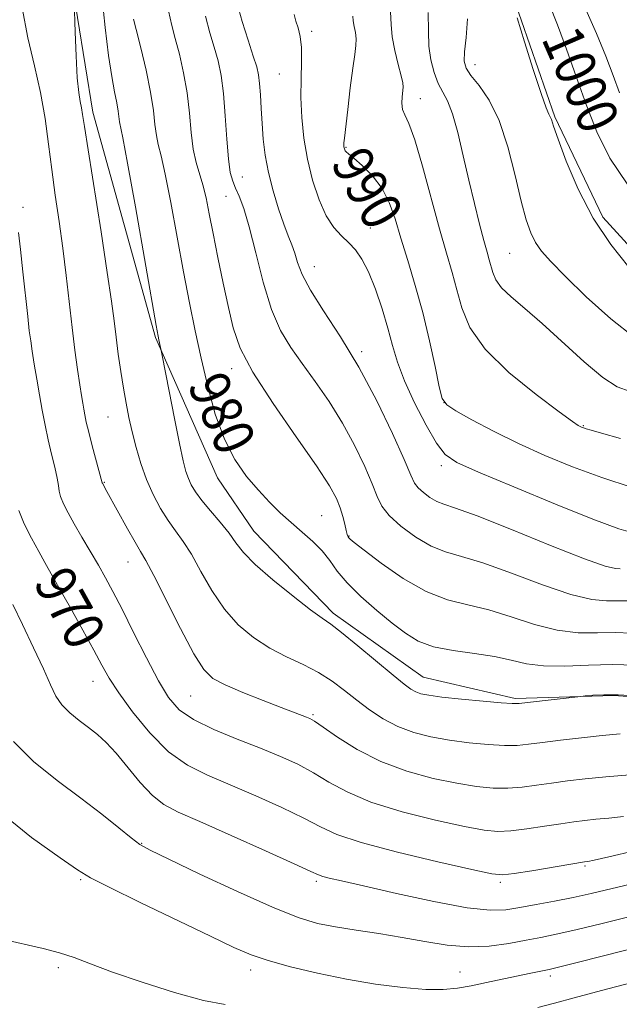
# Model space of a CAD drawing. Extents: x 2092300 to 2095200, y 297300 to 300200.
# Drawn here: x 2093080 to 2093198, y 298271 to 298466 of the extents above; entities that cross this region are included whole.
import ezdxf
from ezdxf.enums import TextEntityAlignment as Align

# ---------------------------------------------------------------- set-up
doc = ezdxf.new("R2010")
doc.units = 0
doc.header["$MEASUREMENT"] = 0
for name, color, linetype, lineweight in [('BREAKLINE DTM HARD', 7, 'Continuous', 0), ('CONTOUR INDEX', 41, 'Continuous', 13), ('CONTOUR INDEX LABEL', 244, 'Continuous', 0), ('CONTOUR INTERMEDIATE', 44, 'Continuous', 0), ('SPOT ELEVATION DTM', 2, 'Continuous', 13)]:
    doc.layers.add(name, color=color, linetype=linetype, lineweight=lineweight)
doc.styles.add('Style-WORKING', font='WORKING.shx')

msp = doc.modelspace()

# ---------------------------------------------------------------- linework, layer by layer
at = {"layer": 'BREAKLINE DTM HARD'}
for points in [[(2093125.27, 298647.86, 996.09), (2093140.1, 298626.76, 995.5), (2093146.1, 298602.03, 995.41), (2093153.95, 298570.24, 995.73), (2093158.14, 298549.48, 996), (2093162.85, 298521.64, 996.36), (2093177.09, 298470.44, 998.07), (2093185.3, 298446.62, 998.16), (2093194.8, 298426.8, 998.53), (2093210.02, 298410.13, 998.57), (2093221.13, 298405.82, 997.8), (2093244.16, 298403.84, 997.35), (2093264.09, 298403.15, 997.49)], [(2093080.18, 298543.51, 972.62), (2093086.44, 298494.44, 975.42), (2093093.99, 298447.59, 976.55), (2093106.4, 298403.01, 977.86), (2093118.63, 298375.25, 979.39), (2093125.82, 298364.7, 978.94), (2093141.47, 298348.48, 978.4), (2093159.31, 298335.82, 978.85), (2093177.5, 298331.58, 978.26), (2093196.97, 298332.22, 977.86), (2093212.47, 298331.05, 978.04)]]:
    msp.add_polyline3d(points, dxfattribs=at)
at = {"layer": 'CONTOUR INDEX', "flags": 128}
for points, elevation in [([(2093184.167, 298469.016), (2093185.84, 298464.818), (2093187.618, 298459.998), (2093189.51, 298454.634), (2093191.496, 298449.09), (2093193.624, 298443.668), (2093196.201, 298438.438), (2093199.601, 298433.412)], 1000), ([(2093102.052, 298465.98), (2093102.581, 298463.886), (2093103.471, 298460.304), (2093104.509, 298455.869), (2093105.409, 298451.489), (2093105.964, 298447.892), (2093106.282, 298445.1), (2093106.549, 298442.956), (2093106.929, 298441.172), (2093107.5, 298438.937), (2093108.315, 298435.311), (2093109.399, 298429.697), (2093111.909, 298415.968), (2093113.091, 298409.838), (2093114.233, 298404.297), (2093115.412, 298398.892), (2093116.71, 298393.317), (2093118.208, 298387.852), (2093119.99, 298382.92), (2093122.095, 298378.842), (2093124.394, 298375.529), (2093126.713, 298372.786), (2093128.92, 298370.433), (2093131.055, 298368.344), (2093133.202, 298366.405), (2093135.398, 298364.519), (2093137.504, 298362.65), (2093139.334, 298360.778), (2093140.813, 298358.866), (2093142.299, 298356.804), (2093144.258, 298354.464), (2093146.991, 298351.796), (2093150.142, 298349.043), (2093153.189, 298346.527), (2093155.79, 298344.502), (2093158.321, 298342.967), (2093161.335, 298341.857), (2093165.188, 298341.084), (2093169.431, 298340.487), (2093173.417, 298339.883), (2093176.711, 298339.158), (2093179.729, 298338.469), (2093183.1, 298338.04), (2093187.272, 298338.013), (2093191.966, 298338.203), (2093196.723, 298338.342), (2093201.196, 298338.228)], 980), ([(2093145.385, 298466.549), (2093145.464, 298465.601), (2093145.668, 298464.507), (2093145.911, 298463.293), (2093146.059, 298462.036), (2093146.008, 298460.721), (2093145.766, 298458.953), (2093145.372, 298456.24), (2093144.874, 298452.351), (2093144.368, 298448.088), (2093143.724, 298442.406), (2093143.629, 298441.473), (2093143.61, 298441.135), (2093143.615, 298440.914), (2093143.634, 298440.708), (2093143.667, 298440.507), (2093143.718, 298440.308), (2093143.792, 298440.114), (2093143.896, 298439.934), (2093144.079, 298439.734), (2093144.55, 298439.321), (2093145.562, 298438.464), (2093147.248, 298436.989), (2093149.267, 298434.959), (2093151.159, 298432.495), (2093152.592, 298429.679), (2093153.731, 298426.436), (2093154.87, 298422.649), (2093156.226, 298418.244), (2093157.722, 298413.299), (2093159.206, 298407.932), (2093160.54, 298402.365), (2093161.648, 298397.233), (2093162.47, 298393.275), (2093163.059, 298390.957), (2093163.936, 298389.656), (2093165.736, 298388.474), (2093168.913, 298386.712), (2093173.196, 298384.469), (2093178.135, 298382.042), (2093183.36, 298379.678), (2093188.834, 298377.435), (2093194.606, 298375.32), (2093200.623, 298373.362)], 990), ([(2093079.372, 298368.816), (2093080.454, 298366.18), (2093081.871, 298363.305), (2093083.293, 298360.647), (2093084.504, 298358.471), (2093087.354, 298353.457), (2093089.555, 298349.537), (2093091.991, 298345.151), (2093094.173, 298341.165), (2093095.788, 298338.17), (2093097.244, 298335.631), (2093099.128, 298332.737), (2093101.869, 298328.944), (2093105.267, 298324.79), (2093108.963, 298321.085), (2093112.706, 298318.408), (2093116.669, 298316.415), (2093121.138, 298314.535), (2093126.219, 298312.347), (2093131.328, 298310.029), (2093135.708, 298307.911), (2093138.975, 298306.215), (2093142.249, 298304.729), (2093147.022, 298303.133), (2093154.184, 298301.228), (2093162.195, 298299.302), (2093168.914, 298297.762), (2093172.84, 298296.922), (2093175.054, 298296.716), (2093177.283, 298296.984), (2093180.769, 298297.559), (2093191.165, 298299.302), (2093191.826, 298299.393), (2093193.056, 298299.649), (2093195.973, 298300.308), (2093201.033, 298301.471)], 970)]:
    msp.add_lwpolyline(points, dxfattribs=dict(at, elevation=elevation))
at = {"layer": 'CONTOUR INTERMEDIATE', "flags": 128}
for points, elevation in [([(2093090.328, 298469.604), (2093090.514, 298463.397), (2093090.685, 298458.672), (2093090.916, 298454.373), (2093091.199, 298451.446), (2093091.496, 298449.643), (2093091.759, 298448.417), (2093091.983, 298447.124), (2093092.343, 298444.73), (2093093.053, 298440.101), (2093095.624, 298423.872), (2093096.86, 298415.873), (2093097.677, 298410.184), (2093098.183, 298406.266), (2093098.579, 298403.059), (2093099.025, 298399.719), (2093099.526, 298396.276), (2093100.046, 298392.979), (2093100.563, 298389.997), (2093101.116, 298387.189), (2093101.758, 298384.335), (2093102.537, 298381.277), (2093103.481, 298378.097), (2093104.614, 298374.939), (2093105.94, 298371.937), (2093107.389, 298369.192), (2093108.87, 298366.799), (2093110.324, 298364.757), (2093111.825, 298362.688), (2093113.478, 298360.12), (2093115.373, 298356.753), (2093117.542, 298352.963), (2093120, 298349.299), (2093122.75, 298346.199), (2093125.752, 298343.666), (2093128.95, 298341.593), (2093132.269, 298339.861), (2093135.544, 298338.302), (2093138.59, 298336.736), (2093141.283, 298335.023), (2093143.744, 298333.182), (2093146.156, 298331.276), (2093148.679, 298329.376), (2093151.372, 298327.6), (2093154.274, 298326.078), (2093157.416, 298324.906), (2093160.815, 298324.031), (2093164.481, 298323.368), (2093168.357, 298322.85), (2093172.115, 298322.487), (2093175.357, 298322.311), (2093177.866, 298322.34), (2093180.137, 298322.549), (2093182.847, 298322.899), (2093186.46, 298323.348), (2093190.597, 298323.83), (2093194.666, 298324.274), (2093198.209, 298324.616)], 976), ([(2093095.787, 298470.67), (2093096.408, 298464.296), (2093097.072, 298458.774), (2093097.726, 298454.587), (2093098.307, 298451.569), (2093098.749, 298449.392), (2093099.011, 298447.765), (2093099.269, 298445.642), (2093099.923, 298442.477), (2093100.873, 298437.448), (2093102.408, 298428.848), (2093106.51, 298405.353), (2093106.884, 298403.276), (2093107.034, 298402.552), (2093107.518, 298400.452), (2093107.719, 298399.431), (2093109.072, 298392.412), (2093110.135, 298386.967), (2093111.128, 298382.007), (2093111.858, 298378.62), (2093112.397, 298376.53), (2093112.883, 298375.122), (2093113.46, 298373.855), (2093114.287, 298372.473), (2093115.527, 298370.795), (2093117.251, 298368.717), (2093119.172, 298366.454), (2093120.913, 298364.295), (2093122.273, 298362.412), (2093123.76, 298360.498), (2093126.058, 298358.126), (2093129.571, 298355.061), (2093133.572, 298351.834), (2093137.05, 298349.166), (2093139.326, 298347.518), (2093141.043, 298346.301), (2093143.175, 298344.665), (2093146.382, 298342.035), (2093153.35, 298336.197), (2093155.536, 298334.411), (2093156.867, 298333.432), (2093157.808, 298332.915), (2093158.825, 298332.557), (2093160.396, 298332.244), (2093163.003, 298331.903), (2093166.863, 298331.492), (2093171.136, 298331.077), (2093174.716, 298330.753), (2093176.855, 298330.596), (2093178.231, 298330.611), (2093179.876, 298330.788), (2093190.418, 298332.02), (2093191.295, 298332.105), (2093192.804, 298332.235), (2093195.012, 298332.339), (2093197.859, 298332.319), (2093201.186, 298332.114)], 978), ([(2093122.513, 298469.05), (2093123.519, 298465.474), (2093124.687, 298461.795), (2093125.718, 298458.663), (2093126.387, 298456.511), (2093126.756, 298454.919), (2093126.958, 298453.251), (2093127.111, 298451.016), (2093127.26, 298448.294), (2093127.434, 298445.311), (2093127.672, 298442.238), (2093128.059, 298439.04), (2093128.692, 298435.629), (2093129.621, 298431.997), (2093130.704, 298428.458), (2093131.754, 298425.404), (2093132.623, 298423.101), (2093133.323, 298421.31), (2093133.904, 298419.667), (2093134.474, 298417.819), (2093135.372, 298415.475), (2093136.994, 298412.357), (2093139.604, 298408.245), (2093142.929, 298403.15), (2093146.561, 298397.144), (2093150.106, 298390.463), (2093153.209, 298384.014), (2093155.527, 298378.87), (2093156.862, 298375.784), (2093157.604, 298374.213), (2093158.288, 298373.294), (2093159.324, 298372.34), (2093160.623, 298371.369), (2093161.971, 298370.576), (2093163.367, 298370.025), (2093165.664, 298369.262), (2093169.931, 298367.7), (2093176.714, 298365.01), (2093184.482, 298361.876), (2093191.185, 298359.239), (2093195.282, 298357.798), (2093197.281, 298357.299), (2093198.199, 298357.245)], 986), ([(2093080.035, 298468.183), (2093081.139, 298462.253), (2093082.438, 298456.705), (2093083.644, 298451.423), (2093084.547, 298446.295), (2093085.235, 298441.246), (2093085.871, 298436.21), (2093086.579, 298431.125), (2093087.333, 298425.956), (2093088.063, 298420.674), (2093088.721, 298415.292), (2093089.895, 298404.996), (2093090.461, 298400.514), (2093090.988, 298396.695), (2093091.431, 298393.671), (2093091.761, 298391.507), (2093092.004, 298389.982), (2093092.202, 298388.804), (2093092.405, 298387.678), (2093092.699, 298386.284), (2093093.179, 298384.297), (2093093.89, 298381.566), (2093095.848, 298374.244), (2093095.879, 298374.172), (2093096.79, 298372.567), (2093100.87, 298365.168), (2093102.371, 298362.514), (2093103.445, 298360.71), (2093104.484, 298358.911), (2093106.043, 298355.946), (2093111.324, 298345.428), (2093113.941, 298340.471), (2093115.904, 298337.346), (2093117.725, 298335.578), (2093120.15, 298334.29), (2093123.654, 298332.803), (2093127.635, 298331.22), (2093131.218, 298329.838), (2093136.233, 298327.944), (2093136.908, 298327.654), (2093137.817, 298327.107), (2093139.493, 298325.946), (2093142.339, 298323.957), (2093146.228, 298321.511), (2093150.899, 298319.126), (2093156.055, 298317.219), (2093161.24, 298315.814), (2093165.958, 298314.833), (2093169.851, 298314.207), (2093173.095, 298313.897), (2093175.999, 298313.869), (2093178.834, 298314.08), (2093181.702, 298314.447), (2093184.665, 298314.876), (2093187.812, 298315.293), (2093191.326, 298315.699), (2093195.418, 298316.113), (2093200.119, 298316.541)], 974), ([(2093108.98, 298467.582), (2093109.589, 298464.718), (2093110.293, 298462.145), (2093111.111, 298459.014), (2093111.933, 298455.347), (2093112.619, 298451.382), (2093113.081, 298447.366), (2093113.43, 298443.57), (2093113.83, 298440.27), (2093114.399, 298437.636), (2093115.757, 298433.175), (2093116.375, 298430.617), (2093117.008, 298427.486), (2093117.769, 298423.572), (2093118.729, 298418.811), (2093119.784, 298413.714), (2093120.787, 298408.942), (2093121.725, 298404.891), (2093123.121, 298400.916), (2093125.634, 298396.114), (2093129.616, 298389.945), (2093134.205, 298383.339), (2093138.229, 298377.59), (2093140.806, 298373.655), (2093142.185, 298371.143), (2093142.902, 298369.322), (2093143.403, 298367.616), (2093143.792, 298366.054), (2093144.082, 298364.818), (2093144.293, 298364.034), (2093144.455, 298363.6), (2093144.602, 298363.358), (2093144.853, 298363.103), (2093145.671, 298362.443), (2093147.601, 298360.94), (2093150.982, 298358.369), (2093155.305, 298355.356), (2093159.853, 298352.74), (2093164.079, 298351.119), (2093168.113, 298350.127), (2093172.255, 298349.156), (2093176.712, 298347.776), (2093181.314, 298346.272), (2093185.795, 298345.106), (2093189.942, 298344.608), (2093193.738, 298344.568), (2093197.215, 298344.643), (2093200.488, 298344.556)], 982), ([(2093133.818, 298466.848), (2093134.122, 298465.59), (2093134.549, 298464.21), (2093134.963, 298462.536), (2093135.228, 298460.361), (2093135.258, 298457.541), (2093135.169, 298454.184), (2093135.131, 298450.457), (2093135.289, 298446.512), (2093135.704, 298442.424), (2093136.417, 298438.251), (2093137.445, 298434.098), (2093138.719, 298430.257), (2093140.147, 298427.071), (2093141.642, 298424.765), (2093143.138, 298423.103), (2093144.571, 298421.732), (2093145.903, 298420.306), (2093147.183, 298418.496), (2093148.487, 298415.98), (2093149.854, 298412.579), (2093151.18, 298408.69), (2093152.33, 298404.849), (2093153.247, 298401.427), (2093154.21, 298398.108), (2093155.579, 298394.409), (2093157.575, 298390.065), (2093159.855, 298385.692), (2093161.937, 298382.123), (2093163.638, 298379.888), (2093165.973, 298378.306), (2093170.254, 298376.388), (2093177.236, 298373.457), (2093185.438, 298370.071), (2093192.821, 298367.093), (2093197.931, 298365.178), (2093201.669, 298364.139)], 988), ([(2093152.802, 298467.377), (2093152.932, 298464.872), (2093153.131, 298462.465), (2093153.662, 298459.738), (2093154.363, 298457.009), (2093154.968, 298454.779), (2093155.275, 298453.388), (2093155.327, 298452.526), (2093155.111, 298450.609), (2093155.064, 298449.326), (2093155.211, 298448.112), (2093155.651, 298447.017), (2093156.439, 298445.325), (2093157.615, 298442.122), (2093159.171, 298436.874), (2093162.546, 298424.478), (2093163.914, 298419.685), (2093165.027, 298415.879), (2093165.97, 298412.445), (2093166.931, 298408.858), (2093168.535, 298404.957), (2093171.512, 298400.67), (2093176.228, 298396.055), (2093181.59, 298391.696), (2093186.139, 298388.308), (2093188.786, 298386.394), (2093189.921, 298385.608), (2093190.3, 298385.389), (2093190.573, 298385.268), (2093190.948, 298385.127), (2093191.526, 298384.94), (2093192.51, 298384.648), (2093194.518, 298384.083), (2093198.27, 298383.046)], 992), ([(2093160.255, 298467.267), (2093160.361, 298463.581), (2093160.4, 298460.635), (2093160.769, 298457.89), (2093161.442, 298455.375), (2093162.283, 298453.258), (2093164.123, 298449.789), (2093165.109, 298447.26), (2093166.143, 298443.528), (2093167.215, 298438.952), (2093168.312, 298434.096), (2093169.41, 298429.473), (2093170.432, 298425.405), (2093171.287, 298422.162), (2093171.916, 298419.904), (2093172.363, 298418.348), (2093173.051, 298415.824), (2093173.648, 298414.419), (2093174.782, 298412.841), (2093176.683, 298411.013), (2093179.377, 298408.732), (2093182.834, 298405.758), (2093191.126, 298398.199), (2093194.806, 298395.089), (2093197.599, 298393.272), (2093200.185, 298392.305)], 994), ([(2093191.154, 298468.465), (2093193.541, 298463.125), (2093195.384, 298458.652), (2093196.815, 298454.824), (2093198.062, 298451.372)], 1002), ([(2093116.249, 298466.528), (2093117.138, 298463.256), (2093118.006, 298460.404), (2093118.751, 298457.724), (2093119.356, 298454.824), (2093119.829, 298451.276), (2093120.186, 298446.867), (2093120.484, 298442.252), (2093120.791, 298438.304), (2093121.168, 298435.649), (2093121.641, 298433.932), (2093122.228, 298432.552), (2093122.949, 298430.927), (2093123.833, 298428.541), (2093124.912, 298424.898), (2093126.204, 298419.764), (2093127.687, 298413.96), (2093129.328, 298408.568), (2093131.112, 298404.38), (2093133.099, 298401.025), (2093135.369, 298397.839), (2093137.952, 298394.284), (2093140.681, 298390.331), (2093143.343, 298386.076), (2093145.737, 298381.675), (2093147.735, 298377.516), (2093149.225, 298374.047), (2093150.205, 298371.552), (2093151.129, 298369.658), (2093152.561, 298367.825), (2093154.892, 298365.678), (2093157.815, 298363.493), (2093160.847, 298361.709), (2093163.703, 298360.587), (2093166.886, 298359.696), (2093171.093, 298358.428), (2093176.713, 298356.393), (2093182.898, 298354.074), (2093188.49, 298352.173), (2093192.612, 298351.203), (2093195.509, 298350.933), (2093197.707, 298350.944), (2093199.696, 298350.891)], 984), ([(2093168.043, 298466.03), (2093167.769, 298462.355), (2093167.454, 298459.508), (2093167.4, 298457.616), (2093167.781, 298456.245), (2093168.738, 298454.824), (2093170.334, 298452.832), (2093172.303, 298449.954), (2093174.299, 298445.923), (2093176.039, 298440.688), (2093177.49, 298435.042), (2093178.685, 298429.99), (2093179.671, 298426.293), (2093180.569, 298423.726), (2093181.516, 298421.819), (2093182.699, 298420.093), (2093184.503, 298418.031), (2093187.363, 298415.109), (2093191.508, 298411.063), (2093196.345, 298406.681), (2093201.075, 298403.012)], 996), ([(2093177.869, 298466.195), (2093179.303, 298461.493), (2093181.036, 298455.987), (2093182.588, 298451.246), (2093183.594, 298448.441), (2093184.138, 298447.172), (2093184.415, 298446.644), (2093184.636, 298446.085), (2093185.063, 298444.824), (2093185.97, 298442.211), (2093187.579, 298437.851), (2093189.894, 298432.362), (2093192.861, 298426.615), (2093196.352, 298421.365), (2093199.923, 298416.904)], 998), ([(2093079.292, 298423.766), (2093079.698, 298420.41), (2093080.184, 298416.001), (2093081.12, 298407.167), (2093081.442, 298404.34), (2093081.712, 298402.311), (2093082.02, 298400.312), (2093082.434, 298397.755), (2093082.929, 298394.762), (2093083.459, 298391.63), (2093083.992, 298388.6), (2093084.548, 298385.672), (2093085.162, 298382.788), (2093085.839, 298379.941), (2093086.479, 298377.332), (2093086.952, 298375.212), (2093087.185, 298373.731), (2093087.333, 298372.625), (2093087.61, 298371.53), (2093088.191, 298370.135), (2093089.103, 298368.349), (2093090.338, 298366.135), (2093091.856, 298363.509), (2093095.088, 298357.978), (2093096.509, 298355.486), (2093097.972, 298352.785), (2093099.764, 298349.294), (2093102.058, 298344.686), (2093104.583, 298339.646), (2093106.953, 298335.11), (2093108.954, 298331.777), (2093111.055, 298329.382), (2093113.898, 298327.424), (2093117.894, 298325.499), (2093122.55, 298323.596), (2093127.141, 298321.802), (2093131.106, 298320.167), (2093134.515, 298318.589), (2093137.601, 298316.928), (2093140.657, 298315.086), (2093144.238, 298313.12), (2093148.961, 298311.129), (2093155.119, 298309.224), (2093161.717, 298307.558), (2093167.436, 298306.297), (2093171.346, 298305.565), (2093174.074, 298305.307), (2093176.641, 298305.427), (2093179.801, 298305.82), (2093183.266, 298306.345), (2093186.484, 298306.853), (2093189.062, 298307.23), (2093191.245, 298307.501), (2093193.438, 298307.726), (2093195.972, 298307.967), (2093198.898, 298308.296)], 972), ([(2093078.197, 298350.228), (2093080.095, 298346.226), (2093082.282, 298341.653), (2093084.244, 298337.444), (2093085.623, 298334.311), (2093086.684, 298332.075), (2093087.847, 298330.337), (2093089.421, 298328.761), (2093091.272, 298327.274), (2093093.153, 298325.87), (2093094.895, 298324.494), (2093096.637, 298322.895), (2093098.593, 298320.776), (2093103.38, 298314.995), (2093105.779, 298312.409), (2093108.035, 298310.623), (2093110.854, 298309.147), (2093115.134, 298307.268), (2093121.332, 298304.526), (2093128.141, 298301.469), (2093133.816, 298298.894), (2093137.085, 298297.392), (2093138.591, 298296.719), (2093139.454, 298296.422), (2093140.724, 298296.097), (2093143.172, 298295.523), (2093147.497, 298294.528), (2093154.002, 298293.049), (2093161.393, 298291.455), (2093167.976, 298290.225), (2093172.519, 298289.718), (2093175.631, 298289.808), (2093178.381, 298290.251), (2093181.608, 298290.84), (2093185.228, 298291.515), (2093188.925, 298292.255), (2093192.504, 298293.051), (2093200.537, 298294.948)], 968), ([(2093078.304, 298323.117), (2093082.295, 298319.12), (2093086.957, 298315.375), (2093091.635, 298311.892), (2093095.763, 298308.714), (2093099.126, 298306.019), (2093101.596, 298304.021), (2093103.291, 298302.765), (2093105.308, 298301.633), (2093108.992, 298299.842), (2093115.167, 298296.89), (2093122.591, 298293.408), (2093129.503, 298290.311), (2093134.603, 298288.29), (2093138.428, 298287.138), (2093141.98, 298286.427), (2093146.039, 298285.79), (2093150.526, 298285.12), (2093155.142, 298284.369), (2093159.643, 298283.541), (2093164.002, 298282.83), (2093168.245, 298282.48), (2093172.364, 298282.653), (2093176.214, 298283.18), (2093179.615, 298283.812), (2093182.54, 298284.373), (2093185.573, 298284.99), (2093189.451, 298285.864), (2093194.642, 298287.121), (2093206.281, 298289.993)], 966), ([(2093075.072, 298309.56), (2093081.869, 298304.124), (2093087.511, 298300.099), (2093090.953, 298297.724), (2093093.545, 298296.154), (2093097.235, 298294.271), (2093103.338, 298291.293), (2093117.258, 298284.575), (2093121.887, 298282.374), (2093125.268, 298280.927), (2093128.674, 298279.771), (2093133.094, 298278.545), (2093138.388, 298277.281), (2093144.128, 298276.109), (2093149.891, 298275.146), (2093155.252, 298274.453), (2093159.789, 298274.077), (2093163.247, 298274.045), (2093166.045, 298274.307), (2093168.766, 298274.795), (2093171.834, 298275.431), (2093180.229, 298277.241), (2093184.158, 298278.045), (2093186.005, 298278.482), (2093189.977, 298279.473), (2093212.025, 298285.038)], 964), ([(2093076.074, 298284.026), (2093084.186, 298282.185), (2093087.382, 298281.34), (2093090.29, 298280.365), (2093093.546, 298279.132), (2093097.888, 298277.518), (2093103.721, 298275.497), (2093110.137, 298273.453), (2093115.899, 298271.869), (2093120.145, 298271.065)], 962), ([(2093181.947, 298270.483), (2093185.246, 298271.345), (2093189.153, 298272.403), (2093194.549, 298273.853), (2093201.865, 298275.778)], 962)]:
    msp.add_lwpolyline(points, dxfattribs=dict(at, elevation=elevation))
at = {"layer": 'SPOT ELEVATION DTM'}
for p in [(2093137.26, 298463.53, 988.3), (2093169.56, 298456.93, 996.7), (2093130.85, 298455.1, 987.1), (2093158.7, 298450.23, 992.7), (2093144.03, 298440.62, 990.1), (2093123.54, 298434.75, 984.8), (2093120.33, 298430.92, 983.1), (2093080.18, 298428.76, 972.3), (2093148.83, 298424.65, 988.7), (2093176.41, 298419.66, 995.1), (2093137.78, 298416.98, 986.8), (2093147.15, 298400.21, 986.3), (2093121.43, 298396.81, 981.5), (2093163.42, 298390.14, 990.1), (2093097.01, 298387.25, 975.1), (2093190.92, 298385.55, 992.1), (2093162.87, 298377.67, 987.6), (2093096.26, 298374.38, 974.1), (2093139.21, 298367.75, 980.9), (2093144.66, 298363.72, 982.1), (2093100.97, 298358.6, 973.2), (2093094.05, 298335.03, 969.3), (2093113.35, 298332.1, 973.1), (2093137.52, 298328.42, 974.2), (2093103.65, 298302.97, 966.1), (2093191.26, 298298.5, 969.8), (2093091.62, 298295.79, 963.8), (2093138.17, 298295.45, 967.7), (2093174.57, 298295.24, 969.7), (2093087.15, 298278.37, 961.6), (2093125.18, 298277.94, 963.5), (2093166.54, 298277.51, 964.9), (2093184.44, 298276.76, 963.6)]:
    msp.add_point(p, dxfattribs=at)

# ---------------------------------------------------------------- texts
at = {"layer": 'CONTOUR INDEX LABEL', "style": 'Style-WORKING', "width": 0.875}
for s, rotation, p in [('1000', 293.5, (2093186.233, 298463.754, 1000)), ('990', 299.4, (2093144.381, 298439.469, 990)), ('980', 294.5, (2093116.257, 298395.264, 980)), ('970', 299.2, (2093085.641, 298356.474, 970))]:
    msp.add_text(s, height=8, rotation=rotation, dxfattribs=at).set_placement(p, align=Align.MIDDLE_LEFT)

doc.saveas('drawing.dxf')
